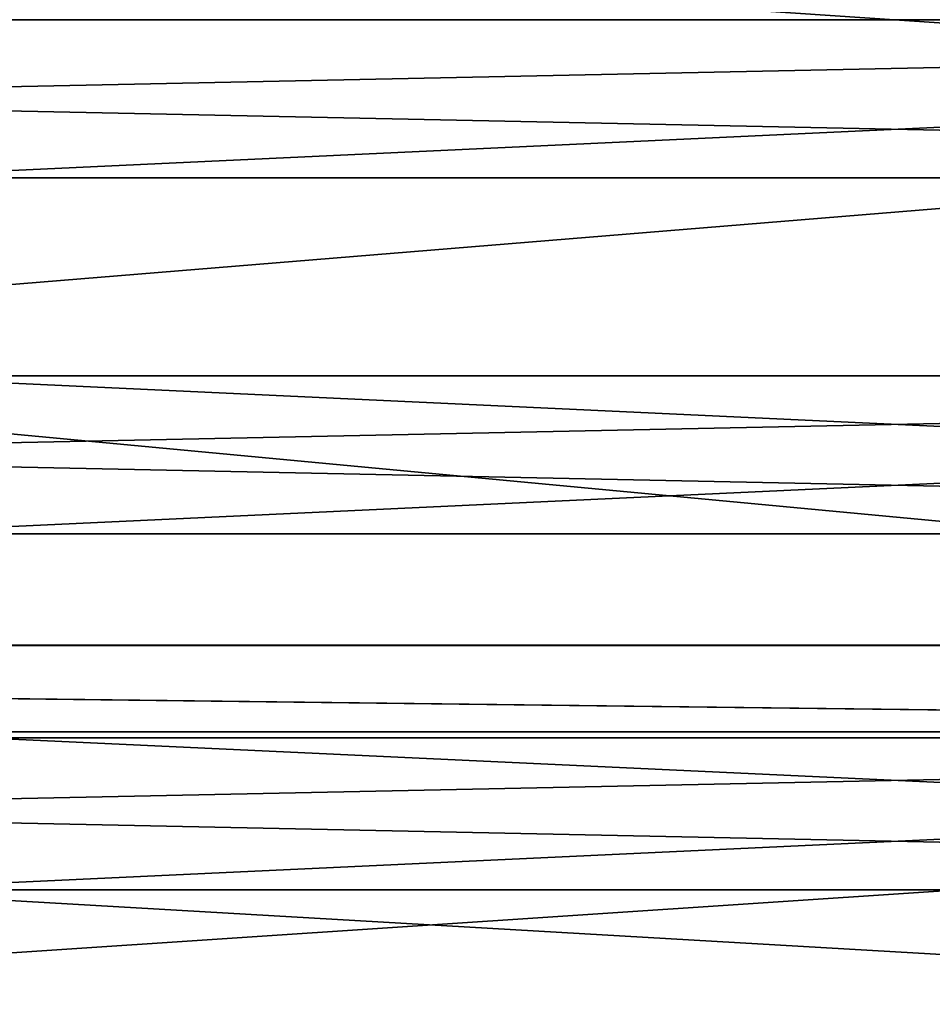
# Model space of a CAD drawing. Extents: x 0 to 1435, y -13 to 780.
# Drawn here: x 829 to 1001, y 205 to 390 of the extents above; entities that cross this region are included whole.
import ezdxf

# ---------------------------------------------------------------- set-up
doc = ezdxf.new("R2010")
doc.units = 0
doc.layers.get('0').update_dxf_attribs({"color": 144, "linetype": 'CONTINUOUS'})

# ---------------------------------------------------------------- blocks, each defined once
blk = doc.blocks.new('COMPONENT_10')
at = {"color": 43}
for p, q in [((0, 96.62, 29.7), (1435, 96.62, 29.7)), ((0, 66.92), (1435, 66.92)), ((0, 29.7, 96.62), (1435, 29.7, 96.62)), ((0, 0, 66.92), (1435, 0, 66.92))]:
    blk.add_line(p, q, dxfattribs=at)
mesh = blk.add_polyface(dxfattribs=at)
corners = [(0, 29.7, 96.62), (1435, 96.62, 29.7), (0, 96.62, 29.7), (1435, 29.7, 96.62)]
mesh.append_faces([[corners[k] for k in face] for face in [(0, 1, 2), (1, 0, 3)]], dxfattribs={"vtx0": -1, "color": 43})
mesh = blk.add_polyface(dxfattribs=at)
corners = [(1435, 96.62, 29.7), (0, 66.92), (0, 96.62, 29.7), (1435, 66.92)]
mesh.append_faces([[corners[k] for k in face] for face in [(0, 1, 2), (1, 0, 3)]], dxfattribs={"vtx0": -1, "color": 43})
mesh = blk.add_polyface(dxfattribs=at)
corners = [(1435, 0, 66.92), (0, 66.92), (1435, 66.92), (0, 0, 66.92)]
mesh.append_faces([[corners[k] for k in face] for face in [(0, 1, 2), (1, 0, 3)]], dxfattribs={"vtx0": -1, "color": 43})
mesh = blk.add_polyface(dxfattribs=at)
corners = [(1435, 0, 66.92), (0, 29.7, 96.62), (0, 0, 66.92), (1435, 29.7, 96.62)]
mesh.append_faces([[corners[k] for k in face] for face in [(0, 1, 2), (1, 0, 3)]], dxfattribs={"vtx0": -1, "color": 43})
blk = doc.blocks.new('COMPONENT_11')
at = {"color": 43}
blk.add_line((0, -29.7, 96.62), (1435, -29.7, 96.62), dxfattribs=at)
mesh = blk.add_polyface(dxfattribs=at)
corners = [(1435, -29.7, 96.62), (0, 66.92), (1435, 66.92), (0, -29.7, 96.62)]
mesh.append_faces([[corners[k] for k in face] for face in [(0, 1, 2), (1, 0, 3)]], dxfattribs={"vtx0": -1, "color": 43})
mesh = blk.add_polyface(dxfattribs=at)
corners = [(1435, -29.7, 96.62), (0, 0, 126.32), (0, -29.7, 96.62), (1435, 0, 126.32)]
mesh.append_faces([[corners[k] for k in face] for face in [(0, 1, 2), (1, 0, 3)]], dxfattribs={"vtx0": -1, "color": 43})
blk = doc.blocks.new('COMPONENT_1')
at = {"color": 43}
for p, q in [((1435, 17.4), (0, 17.4)), ((1435, 0, 42), (0, 0, 42))]:
    blk.add_line(p, q, dxfattribs=at)
mesh = blk.add_polyface(dxfattribs=at)
corners = [(1435, 0, 42), (0, 135, 42), (0, 0, 42), (1435, 135, 42)]
mesh.append_faces([[corners[k] for k in face] for face in [(0, 1, 2), (1, 0, 3)]], dxfattribs={"vtx0": -1, "color": 43})
mesh = blk.add_polyface(dxfattribs=at)
corners = [(1435, 135), (0, 17.4), (0, 135), (1435, 17.4)]
mesh.append_faces([[corners[k] for k in face] for face in [(0, 1, 2), (1, 0, 3)]], dxfattribs={"vtx0": -1, "color": 43})
mesh = blk.add_polyface(dxfattribs=at)
corners = [(1435, 0, 42), (0, 17.4), (1435, 17.4), (0, 0, 42)]
mesh.append_faces([[corners[k] for k in face] for face in [(0, 1, 2), (1, 0, 3)]], dxfattribs={"vtx0": -1, "color": 43})

msp = doc.modelspace()

# ---------------------------------------------------------------- block references
msp.add_blockref('COMPONENT_11', (0, 389.94, 733.52))
at = {"extrusion": (0, 0, -1), "zscale": -1, "rotation": 180}
for p in [(0, 389.94, -733.52), (0, 323.02, -666.6), (0, 256.1, -599.68)]:
    msp.add_blockref('COMPONENT_10', p, dxfattribs=at)
at = {"color": 43, "zscale": -1}
msp.add_blockref('COMPONENT_1', (0, 254.94, 115), dxfattribs=at)
at = {"color": 43, "extrusion": (0, -0.707107, -0.707107)}
msp.add_blockref('COMPONENT_1', (0, -128.65, -273.89), dxfattribs=at)

doc.saveas('drawing.dxf')
